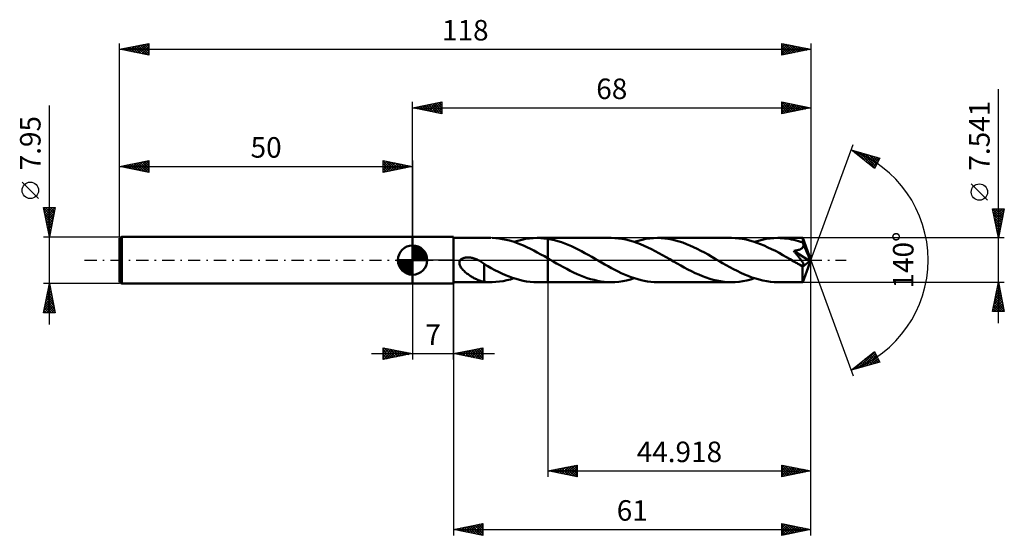
# Model space of a CAD drawing. Units: millimetres. Extents: x -67 to 101, y -47 to 41.
import ezdxf
from ezdxf.enums import TextEntityAlignment as Align

# ---------------------------------------------------------------- set-up
doc = ezdxf.new("R2010")
doc.units = ezdxf.units.MM
doc.header["$LTSCALE"] = 5.2
doc.linetypes.add('LONGDASH_DASH', pattern=[0.85, 0.4, -0.2, 0.05, -0.2])
for name, color, linetype in [('1', 4, 'CONTINUOUS'), ('2', 7, 'CONTINUOUS'), ('4', 2, 'LONGDASH_DASH'), ('CUT', 1, 'CONTINUOUS'), ('NOCUT', 7, 'CONTINUOUS'), ('SK1', 4, 'CONTINUOUS'), ('SK2', 7, 'CONTINUOUS'), ('SK4', 2, 'LONGDASH_DASH')]:
    doc.layers.add(name, color=color, linetype=linetype)
doc.styles.get("Standard").update_dxf_attribs({"font": 'Monospac821 BT'})

msp = doc.modelspace()

# ---------------------------------------------------------------- linework, layer by layer
at = {"layer": '1', "color": 4, "linetype": 'CONTINUOUS', "lineweight": 50}
for p, q in [((0, 3.98), (7, 3.98)), ((0, -3.98), (0, 3.98)), ((7, -3.98), (7, 3.98)), ((7, 3.77), (13.35, 3.77)), ((14.19, 3.74), (13.59, 3.77)), ((14.78, 3.68), (14.19, 3.74)), ((15.37, 3.59), (14.78, 3.68)), ((15.97, 3.47), (15.37, 3.59)), ((16.56, 3.32), (15.97, 3.47)), ((17.96, 3.3), (18.62, 3.47)), ((18.62, 3.47), (19.28, 3.6)), ((19.28, 3.6), (19.95, 3.69)), ((19.95, 3.69), (20.61, 3.75)), ((20.61, 3.75), (21.26, 3.77)), ((21.57, 3.77), (21.26, 3.77)), ((21.26, 3.77), (23.08, 3.77)), ((21.87, 3.75), (21.57, 3.77)), ((22.17, 3.73), (21.87, 3.75)), ((22.48, 3.71), (22.17, 3.73)), ((22.78, 3.67), (22.48, 3.71)), ((23.08, 3.62), (22.78, 3.67)), ((33.88, 3.77), (23.08, 3.77)), ((23.08, 3.77), (23.08, 3.77)), ((23.08, 3.62), (23.08, 3.77)), ((23.08, 3.63), (23.08, 3.77)), ((23.66, 3.52), (23.08, 3.63)), ((23.08, 3.63), (23.08, 3.63)), ((23.08, 3.62), (23.08, 3.63)), ((23.08, 3.63), (23.08, 3.63)), ((23.08, 0.31), (23.08, 3.63)), ((23.08, 3.63), (23.08, 3.63)), ((23.08, 3.63), (23.08, 3.63)), ((23.08, 3.63), (23.08, 3.63)), ((23.08, 3.63), (23.08, 3.63)), ((23.08, 3.63), (23.08, 3.63)), ((23.08, 3.63), (23.08, 3.63)), ((23.08, 3.62), (23.08, 3.62)), ((24.23, 3.39), (23.66, 3.52)), ((24.81, 3.23), (24.23, 3.39)), ((34.51, 3.75), (33.88, 3.77)), ((35.13, 3.7), (34.51, 3.75)), ((35.76, 3.62), (35.13, 3.7)), ((36.39, 3.5), (35.76, 3.62)), ((37.02, 3.34), (36.39, 3.5)), ((38.5, 3.3), (39.16, 3.47)), ((39.16, 3.47), (39.82, 3.6)), ((39.82, 3.6), (40.48, 3.69)), ((40.48, 3.69), (41.13, 3.75)), ((41.13, 3.75), (41.79, 3.77)), ((42.41, 3.75), (41.79, 3.77)), ((54.41, 3.77), (41.79, 3.77)), ((43.03, 3.7), (42.41, 3.75)), ((43.65, 3.62), (43.03, 3.7)), ((44.26, 3.5), (43.65, 3.62)), ((44.88, 3.36), (44.26, 3.5)), ((55.04, 3.75), (54.41, 3.77)), ((55.66, 3.7), (55.04, 3.75)), ((56.28, 3.62), (55.66, 3.7)), ((56.91, 3.5), (56.28, 3.62)), ((57.53, 3.35), (56.91, 3.5)), ((59.03, 3.3), (59.69, 3.47)), ((59.69, 3.47), (60.35, 3.6)), ((60.35, 3.6), (61.01, 3.69)), ((61.01, 3.69), (61.67, 3.75)), ((61.67, 3.75), (62.33, 3.77)), ((62.72, 3.76), (62.33, 3.77)), ((66.59, 3.77), (62.33, 3.77)), ((63.11, 3.74), (62.72, 3.76)), ((63.5, 3.71), (63.11, 3.74)), ((63.89, 3.66), (63.5, 3.71)), ((64.28, 3.6), (63.89, 3.66)), ((64.67, 3.53), (64.28, 3.6)), ((65.06, 3.44), (64.67, 3.53)), ((65.45, 3.35), (65.06, 3.44)), ((66.6, 3.77), (66.59, 3.77)), ((66.59, 3.77), (66.59, 3.77)), ((66.59, 3.77), (66.59, 3.77)), ((66.59, 3.77), (66.59, 3.77)), ((66.6, 3.75), (66.6, 3.77)), ((68, 0), (66.6, 3.77)), ((66.6, 3.77), (66.6, 3.77)), ((66.6, 3.77), (66.6, 3.77)), ((66.6, 3.73), (66.6, 3.75)), ((66.61, 3.7), (66.6, 3.73)), ((66.61, 3.66), (66.61, 3.7)), ((66.61, 3.61), (66.61, 3.66)), ((66.62, 3.55), (66.61, 3.61)), ((66.62, 3.49), (66.62, 3.55)), ((66.62, 3.42), (66.62, 3.49)), ((66.63, 3.34), (66.62, 3.42)), ((17.15, 3.15), (16.56, 3.32)), ((17.74, 2.95), (17.15, 3.15)), ((17.3, 3.1), (17.96, 3.3)), ((18.33, 2.73), (17.74, 2.95)), ((18.92, 2.48), (18.33, 2.73)), ((19.51, 2.21), (18.92, 2.48)), ((20.11, 1.93), (19.51, 2.21)), ((20.7, 1.62), (20.11, 1.93)), ((25.39, 3.04), (24.81, 3.23)), ((25.96, 2.84), (25.39, 3.04)), ((26.54, 2.61), (25.96, 2.84)), ((27.11, 2.36), (26.54, 2.61)), ((27.69, 2.09), (27.11, 2.36)), ((28.26, 1.81), (27.69, 2.09)), ((28.84, 1.51), (28.26, 1.81)), ((37.65, 3.16), (37.02, 3.34)), ((38.27, 2.95), (37.65, 3.16)), ((37.83, 3.1), (38.5, 3.3)), ((38.9, 2.71), (38.27, 2.95)), ((39.52, 2.45), (38.9, 2.71)), ((40.15, 2.17), (39.52, 2.45)), ((40.77, 1.86), (40.15, 2.17)), ((41.4, 1.54), (40.77, 1.86)), ((45.5, 3.18), (44.88, 3.36)), ((46.12, 2.98), (45.5, 3.18)), ((46.73, 2.74), (46.12, 2.98)), ((47.35, 2.49), (46.73, 2.74)), ((47.97, 2.21), (47.35, 2.49)), ((48.58, 1.91), (47.97, 2.21)), ((49.2, 1.6), (48.58, 1.91)), ((58.16, 3.17), (57.53, 3.35)), ((58.78, 2.96), (58.16, 3.17)), ((58.37, 3.1), (59.03, 3.3)), ((59.41, 2.72), (58.78, 2.96)), ((60.03, 2.46), (59.41, 2.72)), ((60.66, 2.17), (60.03, 2.46)), ((61.29, 1.87), (60.66, 2.17)), ((61.92, 1.55), (61.29, 1.87)), ((65.85, 3.24), (65.45, 3.35)), ((65.64, 1.67), (65.73, 1.69)), ((65.73, 1.69), (65.82, 1.72)), ((65.82, 1.72), (65.91, 1.75)), ((66.24, 3.12), (65.85, 3.24)), ((65.91, 1.75), (65.99, 1.77)), ((65.99, 1.77), (66.08, 1.81)), ((66.08, 1.81), (66.17, 1.84)), ((66.17, 1.84), (66.25, 1.88)), ((66.63, 2.98), (66.24, 3.12)), ((66.25, 1.88), (66.33, 1.93)), ((66.33, 1.93), (66.4, 1.98)), ((66.4, 1.98), (66.47, 2.03)), ((66.47, 2.03), (66.53, 2.09)), ((66.53, 2.09), (66.58, 2.15)), ((66.58, 2.15), (66.63, 2.22)), ((68, 0), (66.63, 3.34)), ((66.63, 2.98), (66.63, 3.34)), ((66.64, 2.96), (66.63, 2.98)), ((66.63, 2.22), (66.67, 2.29)), ((66.64, 2.94), (66.64, 2.96)), ((66.65, 2.92), (66.64, 2.94)), ((66.66, 2.9), (66.65, 2.92)), ((66.67, 2.89), (66.66, 2.9)), ((66.68, 2.87), (66.67, 2.89)), ((66.67, 2.29), (66.69, 2.37)), ((66.68, 2.85), (66.68, 2.87)), ((66.7, 2.77), (66.68, 2.85)), ((67.19, 1.62), (66.68, 2.85)), ((66.69, 2.37), (66.71, 2.44)), ((66.72, 2.69), (66.7, 2.77)), ((66.71, 2.44), (66.72, 2.52)), ((66.72, 2.61), (66.72, 2.69)), ((66.72, 2.52), (66.72, 2.61)), ((8.07, -0.12), (8.15, 0)), ((8.15, 0), (8.23, 0.08)), ((8.23, 0.08), (8.31, 0.15)), ((8.31, 0.15), (8.4, 0.21)), ((8.4, 0.21), (8.5, 0.27)), ((8.5, 0.27), (8.6, 0.32)), ((8.6, 0.32), (8.7, 0.35)), ((8.7, 0.35), (8.81, 0.39)), ((8.81, 0.39), (8.93, 0.41)), ((8.93, 0.41), (9.05, 0.44)), ((9.05, 0.44), (9.17, 0.45)), ((9.17, 0.45), (9.31, 0.46)), ((9.31, 0.46), (9.44, 0.46)), ((9.59, 0.46), (9.44, 0.46)), ((9.73, 0.45), (9.59, 0.46)), ((9.88, 0.43), (9.73, 0.45)), ((10.04, 0.4), (9.88, 0.43)), ((10.19, 0.37), (10.04, 0.4)), ((10.36, 0.33), (10.19, 0.37)), ((10.52, 0.28), (10.36, 0.33)), ((10.69, 0.22), (10.52, 0.28)), ((10.85, 0.15), (10.69, 0.22)), ((11.02, 0.08), (10.85, 0.15)), ((11.18, 0), (11.02, 0.08)), ((11.19, 0), (11.18, 0)), ((21.29, 1.31), (20.7, 1.62)), ((21.89, 0.98), (21.29, 1.31)), ((22.49, 0.65), (21.89, 0.98)), ((23.08, 0.31), (22.49, 0.65)), ((23.23, 0.22), (23.08, 0.31)), ((23.08, 0.31), (23.08, 0.31)), ((23.08, 0.31), (23.08, 0.31)), ((23.08, 0.31), (23.08, 0.31)), ((23.08, 0.31), (23.08, 0.31)), ((23.08, 0.31), (23.08, 0.31)), ((23.08, 0.31), (23.08, 0.31)), ((23.08, 0), (23.08, 0.31)), ((23.08, 0), (23.08, 0.31)), ((23.08, -3.77), (23.08, 0.31)), ((23.08, -3.77), (23.08, 0)), ((23.08, -3.77), (23.08, 0)), ((23.39, 0.13), (23.23, 0.22)), ((23.54, 0.04), (23.39, 0.13)), ((23.69, -0.05), (23.54, 0.04)), ((29.41, 1.2), (28.84, 1.51)), ((29.99, 0.88), (29.41, 1.2)), ((30.57, 0.55), (29.99, 0.88)), ((31.14, 0.22), (30.57, 0.55)), ((31.7, -0.1), (31.14, 0.22)), ((42.03, 1.2), (41.4, 1.54)), ((42.65, 0.85), (42.03, 1.2)), ((43.28, 0.5), (42.65, 0.85)), ((43.9, 0.14), (43.28, 0.5)), ((44.53, -0.22), (43.9, 0.14)), ((49.82, 1.27), (49.2, 1.6)), ((50.44, 0.93), (49.82, 1.27)), ((51.06, 0.58), (50.44, 0.93)), ((51.67, 0.22), (51.06, 0.58)), ((52.3, -0.14), (51.67, 0.22)), ((62.55, 1.21), (61.92, 1.55)), ((63.18, 0.86), (62.55, 1.21)), ((63.81, 0.5), (63.18, 0.86)), ((64.43, 0.14), (63.81, 0.5)), ((65.06, -0.22), (64.43, 0.14)), ((65.05, 1.57), (65.15, 1.58)), ((65.11, 1.49), (65.05, 1.57)), ((67.81, -0.16), (65.05, 1.57)), ((65.19, 1.4), (65.11, 1.49)), ((65.15, 1.58), (65.25, 1.6)), ((65.27, 1.31), (65.19, 1.4)), ((65.25, 1.6), (65.35, 1.61)), ((65.35, 1.21), (65.27, 1.31)), ((65.35, 1.61), (65.44, 1.63)), ((65.44, 1.1), (65.35, 1.21)), ((65.44, 1.63), (65.54, 1.65)), ((65.52, 0.99), (65.44, 1.1)), ((65.61, 0.88), (65.52, 0.99)), ((65.54, 1.65), (65.64, 1.67)), ((65.71, 0.77), (65.61, 0.88)), ((65.8, 0.65), (65.71, 0.77)), ((65.89, 0.54), (65.8, 0.65)), ((65.98, 0.42), (65.89, 0.54)), ((66.07, 0.3), (65.98, 0.42)), ((66.16, 0.19), (66.07, 0.3)), ((66.25, 0.08), (66.16, 0.19)), ((66.33, -0.03), (66.25, 0.08)), ((66.6, -3.77), (68, 0)), ((67.42, 1.04), (67.19, 1.62)), ((67.56, 0.71), (67.42, 1.04)), ((67.64, 0.48), (67.56, 0.71)), ((67.7, 0.32), (67.64, 0.48)), ((67.74, 0.19), (67.7, 0.32)), ((67.77, 0.09), (67.74, 0.19)), ((67.77, 0.05), (67.76, 0.09)), ((68, 0), (67.76, 0.09)), ((67.77, 0.09), (67.76, 0.09)), ((68, 0), (67.77, 0.09)), ((67.78, 0.01), (67.77, 0.05)), ((67.79, -0.03), (67.78, 0.01)), ((7.98, -0.41), (8.01, -0.26)), ((7.98, -0.56), (7.98, -0.41)), ((8, -0.71), (7.98, -0.56)), ((8.04, -0.85), (8, -0.71)), ((8.01, -0.26), (8.07, -0.12)), ((8.1, -0.99), (8.04, -0.85)), ((8.17, -1.12), (8.1, -0.99)), ((8.25, -1.25), (8.17, -1.12)), ((8.34, -1.37), (8.25, -1.25)), ((8.44, -1.49), (8.34, -1.37)), ((8.54, -1.62), (8.44, -1.49)), ((8.66, -1.74), (8.54, -1.62)), ((11.19, -0.01), (11.19, 0)), ((11.19, 0), (11.19, 0)), ((11.19, 0), (11.19, 0)), ((11.2, -0.01), (11.19, -0.01)), ((11.37, -0.1), (11.2, -0.01)), ((11.2, -0.01), (11.2, -0.01)), ((11.54, -0.2), (11.37, -0.1)), ((11.71, -0.3), (11.54, -0.2)), ((11.88, -0.41), (11.71, -0.3)), ((12.05, -0.53), (11.88, -0.41)), ((12.22, -0.65), (12.05, -0.53)), ((12.22, -1.65), (12.22, -0.65)), ((12.83, -1.05), (12.22, -0.7)), ((12.22, -1.64), (12.22, -1.64)), ((12.22, -1.64), (12.22, -1.64)), ((12.22, -1.65), (12.22, -1.64)), ((12.22, -1.64), (12.22, -1.64)), ((12.22, -3.71), (12.22, -1.64)), ((12.22, -1.65), (12.22, -1.65)), ((13.44, -1.38), (12.83, -1.05)), ((14.05, -1.7), (13.44, -1.38)), ((23.85, -0.14), (23.69, -0.05)), ((24, -0.22), (23.85, -0.14)), ((24.58, -0.56), (24, -0.22)), ((25.16, -0.89), (24.58, -0.56)), ((25.74, -1.21), (25.16, -0.89)), ((26.33, -1.52), (25.74, -1.21)), ((26.91, -1.82), (26.33, -1.52)), ((32.26, -0.42), (31.7, -0.1)), ((32.82, -0.74), (32.26, -0.42)), ((33.38, -1.06), (32.82, -0.74)), ((33.95, -1.36), (33.38, -1.06)), ((34.51, -1.66), (33.95, -1.36)), ((35.07, -1.95), (34.51, -1.66)), ((45.14, -0.57), (44.53, -0.22)), ((45.76, -0.92), (45.14, -0.57)), ((46.38, -1.26), (45.76, -0.92)), ((47, -1.59), (46.38, -1.26)), ((47.62, -1.91), (47, -1.59)), ((52.92, -0.5), (52.3, -0.14)), ((53.54, -0.85), (52.92, -0.5)), ((54.17, -1.2), (53.54, -0.85)), ((54.79, -1.53), (54.17, -1.2)), ((55.41, -1.85), (54.79, -1.53)), ((65.2, -0.3), (65.06, -0.22)), ((65.35, -0.39), (65.2, -0.3)), ((65.49, -0.47), (65.35, -0.39)), ((65.64, -0.55), (65.49, -0.47)), ((65.78, -0.63), (65.64, -0.55)), ((65.92, -0.71), (65.78, -0.63)), ((66.01, -0.76), (65.92, -0.71)), ((66.09, -0.8), (66.01, -0.76)), ((66.17, -0.83), (66.09, -0.8)), ((66.25, -0.87), (66.17, -0.83)), ((66.33, -0.9), (66.25, -0.87)), ((66.4, -0.14), (66.33, -0.03)), ((66.4, -0.93), (66.33, -0.9)), ((66.47, -0.24), (66.4, -0.14)), ((66.48, -0.95), (66.4, -0.93)), ((66.54, -0.34), (66.47, -0.24)), ((66.55, -0.97), (66.48, -0.95)), ((66.59, -0.43), (66.54, -0.34)), ((66.55, -1.16), (67.81, -0.16)), ((66.61, -0.98), (66.55, -0.97)), ((66.55, -1.4), (66.55, -1.16)), ((66.55, -1.62), (66.55, -1.4)), ((66.55, -1.84), (66.55, -1.62)), ((66.64, -0.51), (66.59, -0.43)), ((66.61, -0.98), (66.67, -0.98)), ((66.69, -0.59), (66.64, -0.51)), ((66.67, -0.98), (66.72, -0.97)), ((66.72, -0.66), (66.69, -0.59)), ((66.75, -0.73), (66.72, -0.66)), ((66.72, -0.97), (66.76, -0.94)), ((66.77, -0.79), (66.75, -0.73)), ((66.76, -0.94), (66.78, -0.9)), ((66.78, -0.85), (66.77, -0.79)), ((66.78, -0.9), (66.78, -0.85)), ((67.79, -0.06), (67.79, -0.03)), ((67.8, -0.09), (67.79, -0.06)), ((67.8, -0.13), (67.8, -0.09)), ((67.81, -0.16), (67.8, -0.13)), ((8.79, -1.86), (8.66, -1.74)), ((8.92, -1.98), (8.79, -1.86)), ((9.06, -2.1), (8.92, -1.98)), ((9.19, -2.21), (9.06, -2.1)), ((9.33, -2.32), (9.19, -2.21)), ((9.47, -2.43), (9.33, -2.32)), ((9.61, -2.53), (9.47, -2.43)), ((9.76, -2.63), (9.61, -2.53)), ((9.9, -2.72), (9.76, -2.63)), ((10.04, -2.81), (9.9, -2.72)), ((10.18, -2.9), (10.04, -2.81)), ((10.32, -2.98), (10.18, -2.9)), ((10.47, -3.06), (10.32, -2.98)), ((10.61, -3.14), (10.47, -3.06)), ((10.75, -3.21), (10.61, -3.14)), ((10.89, -3.28), (10.75, -3.21)), ((11.03, -3.35), (10.89, -3.28)), ((11.17, -3.4), (11.03, -3.35)), ((14.65, -2), (14.05, -1.7)), ((15.25, -2.29), (14.65, -2)), ((15.85, -2.55), (15.25, -2.29)), ((16.46, -2.8), (15.85, -2.55)), ((16.07, -3.45), (16.69, -3.29)), ((17.06, -3.02), (16.46, -2.8)), ((16.69, -3.29), (17.3, -3.1)), ((17.66, -3.21), (17.06, -3.02)), ((18.26, -3.38), (17.66, -3.21)), ((27.49, -2.11), (26.91, -1.82)), ((28.07, -2.38), (27.49, -2.11)), ((28.65, -2.63), (28.07, -2.38)), ((29.23, -2.86), (28.65, -2.63)), ((29.81, -3.06), (29.23, -2.86)), ((30.39, -3.25), (29.81, -3.06)), ((30.97, -3.4), (30.39, -3.25)), ((35.63, -2.22), (35.07, -1.95)), ((36.19, -2.47), (35.63, -2.22)), ((36.75, -2.7), (36.19, -2.47)), ((36.52, -3.47), (37.17, -3.3)), ((37.31, -2.92), (36.75, -2.7)), ((37.17, -3.3), (37.83, -3.1)), ((37.87, -3.11), (37.31, -2.92)), ((38.43, -3.28), (37.87, -3.11)), ((38.99, -3.43), (38.43, -3.28)), ((48.24, -2.21), (47.62, -1.91)), ((48.86, -2.49), (48.24, -2.21)), ((49.48, -2.75), (48.86, -2.49)), ((50.1, -2.98), (49.48, -2.75)), ((50.71, -3.18), (50.1, -2.98)), ((51.33, -3.36), (50.71, -3.18)), ((51.95, -3.51), (51.33, -3.36)), ((56.04, -2.16), (55.41, -1.85)), ((56.67, -2.44), (56.04, -2.16)), ((57.3, -2.71), (56.67, -2.44)), ((57.05, -3.47), (57.71, -3.3)), ((57.93, -2.95), (57.3, -2.71)), ((57.71, -3.3), (58.37, -3.1)), ((58.56, -3.16), (57.93, -2.95)), ((59.18, -3.34), (58.56, -3.16)), ((59.81, -3.5), (59.18, -3.34)), ((66.55, -2.05), (66.55, -1.84)), ((66.55, -2.25), (66.55, -2.05)), ((66.55, -2.45), (66.55, -2.25)), ((66.56, -2.63), (66.55, -2.45)), ((66.56, -2.81), (66.56, -2.63)), ((66.56, -2.97), (66.56, -2.81)), ((66.56, -3.12), (66.56, -2.97)), ((66.56, -3.26), (66.56, -3.12)), ((66.57, -3.38), (66.56, -3.26)), ((0, -3.98), (7, -3.98)), ((7, -3.77), (13.35, -3.77)), ((11.31, -3.46), (11.17, -3.4)), ((11.44, -3.51), (11.31, -3.46)), ((11.57, -3.55), (11.44, -3.51)), ((11.7, -3.59), (11.57, -3.55)), ((11.83, -3.63), (11.7, -3.59)), ((11.96, -3.66), (11.83, -3.63)), ((12.09, -3.68), (11.96, -3.66)), ((12.22, -3.71), (12.09, -3.68)), ((12.45, -3.73), (12.22, -3.71)), ((12.67, -3.75), (12.45, -3.73)), ((12.9, -3.76), (12.67, -3.75)), ((13.13, -3.77), (12.9, -3.76)), ((13.36, -3.77), (13.13, -3.77)), ((13.36, -3.77), (13.59, -3.77)), ((13.59, -3.77), (14.22, -3.74)), ((14.22, -3.74), (14.84, -3.67)), ((14.84, -3.67), (15.45, -3.58)), ((15.45, -3.58), (16.07, -3.45)), ((18.86, -3.52), (18.26, -3.38)), ((19.46, -3.63), (18.86, -3.52)), ((20.07, -3.71), (19.46, -3.63)), ((20.67, -3.75), (20.07, -3.71)), ((21.26, -3.77), (20.67, -3.75)), ((21.26, -3.77), (23.08, -3.77)), ((23.08, -3.77), (23.08, -3.77)), ((23.08, -3.77), (33.88, -3.77)), ((31.55, -3.53), (30.97, -3.4)), ((32.13, -3.64), (31.55, -3.53)), ((32.72, -3.71), (32.13, -3.64)), ((33.3, -3.76), (32.72, -3.71)), ((33.88, -3.77), (33.3, -3.76)), ((33.88, -3.77), (34.54, -3.75)), ((34.54, -3.75), (35.2, -3.69)), ((35.2, -3.69), (35.86, -3.6)), ((35.86, -3.6), (36.52, -3.47)), ((39.55, -3.55), (38.99, -3.43)), ((40.12, -3.65), (39.55, -3.55)), ((40.67, -3.72), (40.12, -3.65)), ((41.23, -3.76), (40.67, -3.72)), ((41.79, -3.77), (41.23, -3.76)), ((41.79, -3.77), (54.41, -3.77)), ((52.57, -3.62), (51.95, -3.51)), ((53.18, -3.7), (52.57, -3.62)), ((53.8, -3.75), (53.18, -3.7)), ((54.41, -3.77), (53.8, -3.75)), ((54.41, -3.77), (55.07, -3.75)), ((55.07, -3.75), (55.73, -3.69)), ((55.73, -3.69), (56.39, -3.6)), ((56.39, -3.6), (57.05, -3.47)), ((60.44, -3.61), (59.81, -3.5)), ((61.07, -3.7), (60.44, -3.61)), ((61.7, -3.75), (61.07, -3.7)), ((62.33, -3.77), (61.7, -3.75)), ((62.33, -3.77), (66.59, -3.77)), ((66.57, -3.48), (66.57, -3.38)), ((66.57, -3.57), (66.57, -3.48)), ((66.58, -3.64), (66.57, -3.57)), ((66.58, -3.7), (66.58, -3.64)), ((66.58, -3.74), (66.58, -3.7)), ((66.59, -3.76), (66.58, -3.74)), ((66.59, -3.77), (66.59, -3.76)), ((66.59, -3.77), (66.59, -3.77)), ((66.59, -3.77), (66.59, -3.77)), ((66.59, -3.77), (66.59, -3.77)), ((66.59, -3.77), (66.6, -3.77)), ((66.6, -3.77), (66.6, -3.77)), ((66.6, -3.77), (66.6, -3.77))]:
    msp.add_line(p, q, dxfattribs=at)
msp.add_ellipse((68, 0), major_axis=(-5.33, 3.47), ratio=0.278612, start_param=1.356628, end_param=1.479736, dxfattribs=at)
at = {"layer": '2', "color": 7, "linetype": 'CONTINUOUS', "lineweight": 25}
for p, q in [((100, -10.77), (100, 29.15)), ((0, 3.98), (0, 26.98)), ((0, 25.98), (5, 26.98)), ((3.26, 25.32), (4.89, 26.95)), ((4.87, 26.95), (5, 26.82)), ((5, 26.98), (5, 24.98)), ((63, 24.98), (63, 26.98)), ((63, 26.98), (68, 25.98)), ((63, 26.91), (63.06, 26.96)), ((63, 26.94), (64.64, 25.3)), ((63, 26.48), (63.41, 26.89)), ((68, 26.98), (68, 0)), ((0, 25.98), (68, 25.98)), ((5, 24.98), (0, 25.98)), ((0.08, 25.96), (0.12, 26)), ((0.27, 26.03), (0.41, 25.89)), ((0.43, 25.89), (0.65, 26.1)), ((0.63, 26.1), (0.94, 25.79)), ((0.79, 25.82), (1.18, 26.21)), ((0.98, 26.17), (1.47, 25.68)), ((1.14, 25.75), (1.71, 26.32)), ((1.34, 26.24), (2, 25.57)), ((1.49, 25.68), (2.24, 26.42)), ((1.69, 26.31), (2.53, 25.47)), ((1.85, 25.61), (2.77, 26.53)), ((2.04, 26.38), (3.06, 25.36)), ((2.2, 25.53), (3.3, 26.64)), ((2.4, 26.45), (3.59, 25.26)), ((2.55, 25.46), (3.83, 26.74)), ((2.75, 26.52), (4.12, 25.15)), ((2.91, 25.39), (4.36, 26.85)), ((3.1, 26.6), (4.65, 25.04)), ((3.46, 26.67), (5, 25.12)), ((3.61, 25.25), (5, 26.64)), ((3.81, 26.74), (5, 25.55)), ((3.97, 25.18), (5, 26.21)), ((4.16, 26.81), (5, 25.97)), ((4.32, 25.11), (5, 25.79)), ((4.52, 26.88), (5, 26.4)), ((4.68, 25.04), (5, 25.36)), ((63, 26.06), (63.76, 26.82)), ((63, 25.64), (64.12, 26.75)), ((63, 25.21), (64.47, 26.68)), ((63, 26.52), (64.29, 25.23)), ((63, 26.1), (63.93, 25.16)), ((68, 25.98), (63, 24.98)), ((63, 25.67), (63.58, 25.09)), ((63, 25.25), (63.23, 25.02)), ((63.23, 25.02), (64.82, 26.61)), ((63.49, 26.88), (64.99, 25.37)), ((63.76, 25.13), (65.18, 26.54)), ((64.02, 26.77), (65.35, 25.44)), ((64.3, 25.23), (65.53, 26.47)), ((64.55, 26.66), (65.7, 25.52)), ((64.83, 25.34), (65.88, 26.4)), ((65.08, 26.56), (66.06, 25.59)), ((65.36, 25.45), (66.24, 26.33)), ((65.61, 26.45), (66.41, 25.66)), ((65.89, 25.55), (66.59, 26.26)), ((66.14, 26.35), (66.76, 25.73)), ((66.42, 25.66), (66.94, 26.19)), ((66.67, 26.24), (67.12, 25.8)), ((66.95, 25.76), (67.3, 26.12)), ((67.2, 26.13), (67.47, 25.87)), ((67.48, 25.87), (67.65, 26.04)), ((67.73, 26.03), (67.82, 25.94)), ((68, 0), (75.18, 19.73)), ((74.84, 18.79), (79.75, 17.4)), ((78.83, 15.62), (74.84, 18.79)), ((74.97, 18.69), (75.03, 18.74)), ((75.02, 18.74), (75.47, 18.3)), ((75.21, 18.5), (75.36, 18.65)), ((75.45, 18.31), (75.69, 18.55)), ((75.61, 18.57), (77.54, 16.65)), ((75.68, 18.12), (76.02, 18.46)), ((75.92, 17.94), (76.35, 18.37)), ((76.16, 17.75), (76.68, 18.27)), ((76.2, 18.41), (78.89, 15.73)), ((76.39, 17.56), (77.01, 18.18)), ((76.63, 17.37), (77.34, 18.08)), ((76.8, 18.24), (79.03, 16.01)), ((76.86, 17.18), (77.67, 17.99)), ((77.1, 17), (78, 17.9)), ((77.34, 16.81), (78.33, 17.8)), ((77.39, 18.07), (79.17, 16.29)), ((77.57, 16.62), (78.66, 17.71)), ((77.81, 16.43), (78.99, 17.61)), ((77.98, 17.9), (79.32, 16.57)), ((78.05, 16.24), (79.32, 17.52)), ((78.28, 16.06), (79.65, 17.43)), ((78.58, 17.73), (79.46, 16.85)), ((79.75, 17.4), (78.83, 15.62)), ((79.17, 17.56), (79.61, 17.13)), ((78.52, 15.87), (79.42, 16.77)), ((78.75, 15.68), (78.98, 15.9)), ((98.15, 10.21), (95.35, 13.01)), ((100, 3.77), (99, 8.77)), ((99, 8.77), (101, 8.77)), ((99, 8.76), (100.67, 7.1)), ((99.06, 8.45), (99.39, 8.77)), ((99.14, 8.09), (99.81, 8.77)), ((99.21, 7.74), (100.24, 8.77)), ((99.28, 7.39), (100.66, 8.77)), ((99.35, 7.03), (100.98, 8.66)), ((99.42, 8.77), (100.74, 7.45)), ((99.84, 8.77), (100.81, 7.8)), ((101, 8.77), (100, 3.77)), ((100.27, 8.77), (100.88, 8.16)), ((100.69, 8.77), (100.95, 8.51)), ((99.11, 8.23), (100.59, 6.74)), ((99.21, 7.7), (100.52, 6.39)), ((99.32, 7.17), (100.45, 6.04)), ((99.42, 6.68), (100.87, 8.13)), ((99.49, 6.32), (100.77, 7.6)), ((99.56, 5.97), (100.66, 7.07)), ((99.43, 6.64), (100.38, 5.68)), ((99.53, 6.11), (100.31, 5.33)), ((99.63, 5.62), (100.55, 6.54)), ((99.64, 5.58), (100.24, 4.98)), ((99.7, 5.26), (100.45, 6.01)), ((99.74, 5.05), (100.17, 4.62)), ((99.77, 4.91), (100.34, 5.48)), ((101, 3.77), (66.63, 3.77)), ((99.84, 4.56), (100.24, 4.95)), ((99.85, 4.52), (100.1, 4.27)), ((99.91, 4.2), (100.13, 4.42)), ((99.96, 3.99), (100.03, 3.92)), ((99.98, 3.85), (100.02, 3.89)), ((68, -36.98), (68, 0)), ((68, -46.98), (68, 0)), ((68, 0), (75.18, -19.73)), ((0, -3.98), (0, -16.98)), ((7, -3.77), (7, -46.98)), ((7, -16.98), (7, -3.98)), ((23.08, -3.77), (23.08, -36.98)), ((66.63, -3.77), (101, -3.77)), ((99, -8.77), (100, -3.77)), ((99.67, -5.43), (100.22, -4.87)), ((99.78, -4.89), (100.15, -4.52)), ((99.8, -4.77), (100.3, -5.26)), ((99.87, -4.41), (100.19, -4.73)), ((99.88, -4.36), (100.08, -4.17)), ((99.94, -4.06), (100.09, -4.2)), ((99.99, -3.83), (100.01, -3.81)), ((100, -3.77), (101, -8.77)), ((99.14, -8.08), (100.57, -6.64)), ((99.24, -7.55), (100.5, -6.29)), ((99.35, -7.02), (100.43, -5.93)), ((99.45, -6.53), (100.83, -7.92)), ((99.46, -6.49), (100.36, -5.58)), ((99.52, -6.18), (100.72, -7.38)), ((99.56, -5.96), (100.29, -5.23)), ((99.59, -5.83), (100.62, -6.85)), ((99.66, -5.47), (100.51, -6.32)), ((99.73, -5.12), (100.4, -5.79)), ((99.03, -8.61), (100.64, -6.99)), ((99.09, -8.3), (99.56, -8.77)), ((99.16, -7.95), (99.99, -8.77)), ((99.24, -7.59), (100.41, -8.77)), ((99.29, -8.77), (100.72, -7.35)), ((99.31, -7.24), (100.84, -8.77)), ((99.38, -6.89), (100.93, -8.45)), ((99.72, -8.77), (100.79, -7.7)), ((100.14, -8.77), (100.86, -8.06)), ((101, -8.77), (99, -8.77)), ((99.02, -8.65), (99.14, -8.77)), ((100.57, -8.77), (100.93, -8.41)), ((100.99, -8.77), (101, -8.76)), ((-5, -16.98), (-5, -14.97)), ((-5, -14.97), (0, -15.97)), ((-5, -15.3), (-4.73, -15.03)), ((-5, -15.72), (-4.38, -15.1)), ((-4.87, -15), (-3.25, -16.62)), ((-4.34, -15.11), (-2.89, -16.55)), ((7, -15.97), (12, -14.97)), ((10.07, -16.59), (11.61, -15.05)), ((10.42, -16.66), (12, -15.08)), ((11.56, -15.06), (12, -15.51)), ((11.91, -14.99), (12, -15.08)), ((12, -14.97), (12, -16.98)), ((-7, -15.97), (14, -15.97)), ((-5, -16.14), (-4.03, -15.17)), ((-5, -16.57), (-3.67, -15.24)), ((-5, -15.3), (-3.6, -16.7)), ((-5, -15.72), (-3.95, -16.77)), ((0, -15.97), (-5, -16.98)), ((-5, -16.14), (-4.31, -16.84)), ((-5, -16.57), (-4.66, -16.91)), ((-4.98, -16.97), (-3.32, -15.31)), ((-4.45, -16.86), (-2.96, -15.38)), ((-3.92, -16.76), (-2.61, -15.45)), ((-3.81, -15.21), (-2.54, -16.48)), ((-3.39, -16.65), (-2.26, -15.52)), ((-3.28, -15.32), (-2.19, -16.41)), ((-2.86, -16.55), (-1.9, -15.59)), ((-2.75, -15.43), (-1.83, -16.34)), ((-2.33, -16.44), (-1.55, -15.66)), ((-2.22, -15.53), (-1.48, -16.27)), ((-1.8, -16.33), (-1.2, -15.74)), ((-1.69, -15.64), (-1.13, -16.2)), ((-1.27, -16.23), (-0.84, -15.81)), ((-1.16, -15.74), (-0.77, -16.13)), ((-0.74, -16.12), (-0.49, -15.88)), ((-0.63, -15.85), (-0.42, -16.06)), ((-0.2, -16.02), (-0.14, -15.95)), ((-0.1, -15.96), (-0.07, -15.99)), ((12, -16.98), (7, -15.97)), ((7.24, -16.02), (7.36, -15.9)), ((7.31, -15.91), (7.47, -16.07)), ((7.6, -16.09), (7.89, -15.8)), ((7.67, -15.84), (8, -16.17)), ((7.95, -16.16), (8.42, -15.69)), ((8.02, -15.77), (8.53, -16.28)), ((8.3, -16.24), (8.95, -15.58)), ((8.37, -15.7), (9.06, -16.39)), ((8.66, -16.31), (9.48, -15.48)), ((8.73, -15.63), (9.59, -16.49)), ((9.01, -16.38), (10.01, -15.37)), ((9.08, -15.56), (10.12, -16.6)), ((9.36, -16.45), (10.54, -15.27)), ((9.43, -15.49), (10.65, -16.71)), ((9.72, -16.52), (11.07, -15.16)), ((9.79, -15.42), (11.18, -16.81)), ((10.14, -15.35), (11.71, -16.92)), ((10.49, -15.28), (12, -16.78)), ((10.78, -16.73), (12, -15.51)), ((10.85, -15.21), (12, -16.36)), ((11.13, -16.8), (12, -15.93)), ((11.2, -15.13), (12, -15.93)), ((11.48, -16.87), (12, -16.36)), ((11.84, -16.94), (12, -16.78)), ((74.84, -18.79), (78.83, -15.62)), ((76.14, -18.42), (78.87, -15.7)), ((76.74, -18.25), (79.01, -15.98)), ((77.33, -18.09), (79.16, -16.26)), ((77.42, -16.75), (78.44, -17.77)), ((77.65, -16.56), (78.77, -17.68)), ((77.89, -16.37), (79.1, -17.58)), ((77.92, -17.92), (79.3, -16.54)), ((78.12, -16.18), (79.43, -17.49)), ((78.36, -15.99), (79.72, -17.36)), ((78.6, -15.81), (79.27, -16.48)), ((78.83, -15.62), (79.75, -17.4)), ((79.75, -17.4), (74.84, -18.79)), ((74.96, -18.76), (75.25, -18.47)), ((75.29, -18.44), (75.47, -18.62)), ((75.53, -18.25), (75.8, -18.52)), ((75.55, -18.59), (77.32, -16.82)), ((75.76, -18.06), (76.13, -18.43)), ((76, -17.87), (76.46, -18.33)), ((76.23, -17.69), (76.79, -18.24)), ((76.47, -17.5), (77.12, -18.15)), ((76.71, -17.31), (77.45, -18.05)), ((76.94, -17.12), (77.78, -17.96)), ((77.18, -16.93), (78.11, -17.86)), ((78.51, -17.75), (79.45, -16.82)), ((79.11, -17.58), (79.59, -17.1)), ((79.7, -17.41), (79.73, -17.38)), ((75.05, -18.63), (75.14, -18.71)), ((23.08, -35.98), (28.08, -34.98)), ((25.46, -36.45), (26.65, -35.26)), ((25.81, -36.52), (27.18, -35.16)), ((26.17, -36.59), (27.71, -35.05)), ((26.49, -35.29), (28.08, -36.88)), ((26.52, -36.66), (28.08, -35.1)), ((26.85, -35.22), (28.08, -36.46)), ((27.2, -35.15), (28.08, -36.03)), ((27.55, -35.08), (28.08, -35.61)), ((27.91, -35.01), (28.08, -35.18)), ((28.08, -34.98), (28.08, -36.98)), ((63, -36.98), (63, -34.98)), ((63, -34.98), (68, -35.98)), ((63, -35.05), (63.06, -34.99)), ((63, -35), (64.65, -36.65)), ((63, -35.47), (63.42, -35.06)), ((63, -35.9), (63.77, -35.13)), ((63, -36.32), (64.12, -35.2)), ((63, -36.75), (64.48, -35.27)), ((63.5, -35.08), (65, -36.57)), ((64.03, -35.18), (65.35, -36.5)), ((64.56, -35.29), (65.71, -36.43)), ((23.08, -35.98), (68, -35.98)), ((28.08, -36.98), (23.08, -35.98)), ((23.31, -35.93), (23.43, -36.04)), ((23.34, -36.03), (23.47, -35.9)), ((23.67, -35.86), (23.96, -36.15)), ((23.69, -36.1), (24, -35.79)), ((24.02, -35.79), (24.49, -36.26)), ((24.05, -36.17), (24.53, -35.69)), ((24.37, -35.72), (25.02, -36.36)), ((24.4, -36.24), (25.06, -35.58)), ((24.73, -35.65), (25.55, -36.47)), ((24.75, -36.31), (25.59, -35.47)), ((25.08, -35.58), (26.08, -36.57)), ((25.11, -36.38), (26.12, -35.37)), ((25.43, -35.5), (26.61, -36.68)), ((25.79, -35.43), (27.14, -36.79)), ((26.14, -35.36), (27.67, -36.89)), ((26.88, -36.73), (28.08, -35.53)), ((27.23, -36.8), (28.08, -35.95)), ((27.58, -36.88), (28.08, -36.38)), ((27.94, -36.95), (28.08, -36.8)), ((63, -35.42), (64.29, -36.72)), ((63, -35.85), (63.94, -36.79)), ((68, -35.98), (63, -36.98)), ((63, -36.27), (63.59, -36.86)), ((63, -36.7), (63.23, -36.93)), ((63.24, -36.93), (64.83, -35.34)), ((63.77, -36.82), (65.18, -35.41)), ((64.3, -36.71), (65.54, -35.48)), ((64.83, -36.61), (65.89, -35.55)), ((65.09, -35.39), (66.06, -36.36)), ((65.37, -36.5), (66.24, -35.62)), ((65.62, -35.5), (66.41, -36.29)), ((65.9, -36.4), (66.6, -35.69)), ((66.15, -35.61), (66.77, -36.22)), ((66.43, -36.29), (66.95, -35.77)), ((66.68, -35.71), (67.12, -36.15)), ((66.96, -36.18), (67.3, -35.84)), ((67.21, -35.82), (67.48, -36.08)), ((67.49, -36.08), (67.66, -35.91)), ((67.74, -35.92), (67.83, -36.01)), ((7, -45.98), (12, -44.98)), ((9.26, -46.43), (10.39, -45.3)), ((9.61, -46.5), (10.92, -45.19)), ((9.97, -46.57), (11.45, -45.08)), ((10.24, -45.33), (11.87, -46.95)), ((10.32, -46.64), (11.98, -44.98)), ((10.6, -45.26), (12, -46.66)), ((10.95, -45.18), (12, -46.23)), ((11.3, -45.11), (12, -45.81)), ((11.66, -45.04), (12, -45.39)), ((12, -44.98), (12, -46.98)), ((63, -46.98), (63, -44.98)), ((63, -44.98), (68, -45.98)), ((63, -45.29), (63.26, -45.03)), ((63, -45.72), (63.62, -45.1)), ((63, -46.14), (63.97, -45.17)), ((63, -45.18), (64.5, -46.68)), ((63, -46.56), (64.32, -45.24)), ((63.02, -46.97), (64.68, -45.31)), ((63.27, -45.03), (64.85, -46.61)), ((63.8, -45.14), (65.2, -46.53)), ((64.33, -45.24), (65.56, -46.46)), ((64.86, -45.35), (65.91, -46.39)), ((7, -45.98), (68, -45.98)), ((12, -46.98), (7, -45.98)), ((7.06, -45.96), (7.09, -45.99)), ((7.14, -46), (7.21, -45.93)), ((7.42, -45.89), (7.62, -46.1)), ((7.49, -46.07), (7.74, -45.83)), ((7.77, -45.82), (8.15, -46.21)), ((7.85, -46.14), (8.27, -45.72)), ((8.12, -45.75), (8.68, -46.31)), ((8.2, -46.21), (8.8, -45.62)), ((8.48, -45.68), (9.21, -46.42)), ((8.55, -46.29), (9.33, -45.51)), ((8.83, -45.61), (9.74, -46.52)), ((8.91, -46.36), (9.86, -45.4)), ((9.18, -45.54), (10.27, -46.63)), ((9.54, -45.47), (10.8, -46.74)), ((9.89, -45.4), (11.34, -46.84)), ((10.67, -46.71), (12, -45.38)), ((11.03, -46.78), (12, -45.81)), ((11.38, -46.85), (12, -46.23)), ((11.74, -46.92), (12, -46.66)), ((63, -45.61), (64.14, -46.75)), ((68, -45.98), (63, -46.98)), ((63, -46.03), (63.79, -46.82)), ((63, -46.45), (63.43, -46.89)), ((63, -46.88), (63.08, -46.96)), ((63.55, -46.87), (65.03, -45.38)), ((64.08, -46.76), (65.38, -45.45)), ((64.61, -46.65), (65.74, -45.52)), ((65.14, -46.55), (66.09, -45.59)), ((65.39, -45.45), (66.26, -46.32)), ((65.67, -46.44), (66.45, -45.66)), ((65.92, -45.56), (66.62, -46.25)), ((66.2, -46.34), (66.8, -45.73)), ((66.45, -45.67), (66.97, -46.18)), ((66.73, -46.23), (67.15, -45.81)), ((66.99, -45.77), (67.32, -46.11)), ((67.26, -46.12), (67.51, -45.88)), ((67.52, -45.88), (67.68, -46.04)), ((67.79, -46.02), (67.86, -45.95))]:
    msp.add_line(p, q, dxfattribs=at)
msp.add_circle((96.75, 11.61), 1.4, dxfattribs=at)
msp.add_arc((68, 0), 20, 290, 70, dxfattribs=at)
at = {"layer": '4', "color": 2, "linetype": 'LONGDASH_DASH', "lineweight": 25}
msp.add_line((0, 0), (68, 0), dxfattribs=at)
at = {"layer": 'CUT', "color": 1, "linetype": 'CONTINUOUS', "lineweight": 25}
for p, q in [((66.63, 3.77), (23.08, 3.77)), ((23.08, 3.77), (23.08, 0)), ((68, 0), (66.63, 3.77)), ((23.08, 0), (68, 0))]:
    msp.add_line(p, q, dxfattribs=at)
at = {"layer": 'NOCUT', "color": 7, "linetype": 'CONTINUOUS', "lineweight": 25}
for p, q in [((0, 0), (0, 3.98)), ((0, 3.98), (7, 3.98)), ((23.08, 3.77), (7, 3.77)), ((7, 3.77), (7, 0)), ((23.08, 0), (23.08, 3.77)), ((23.08, 3.77), (23.08, 3.77)), ((23.08, 3.77), (23.08, 0)), ((23.08, 3.77), (23.08, 0)), ((7, 0), (0, 0)), ((7, 0), (23.08, 0))]:
    msp.add_line(p, q, dxfattribs=at)
at = {"layer": 'SK1', "color": 4, "linetype": 'CONTINUOUS', "lineweight": 50}
for p, q in [((-49.6, 3.98), (-50, 3.75)), ((-50, 3.75), (-50, -3.75)), ((0, 3.98), (-49.6, 3.98)), ((-49.6, 3.98), (-49.6, -3.98)), ((0, 0), (0, 2.5)), ((0, 2.44), (0.06, 2.5)), ((0, 2.08), (0.39, 2.47)), ((0, 2.44), (2.44, 0)), ((0, 1.73), (0.68, 2.41)), ((0, 1.37), (0.94, 2.32)), ((0, 1.02), (1.18, 2.2)), ((0, 2.08), (2.08, 0)), ((0, 0.67), (1.4, 2.07)), ((0, 0.31), (1.6, 1.92)), ((0, 1.73), (1.73, 0)), ((0.04, 0), (1.79, 1.75)), ((0.31, 2.48), (2.48, 0.31)), ((0.76, 2.38), (2.38, 0.76)), ((1.49, 2.01), (2.01, 1.49)), ((0, 0), (-2.5, 0)), ((-2.5, -0.06), (-2.44, 0)), ((-2.47, -0.39), (-2.08, 0)), ((-2.41, -0.68), (-1.73, 0)), ((-2.32, -0.94), (-1.37, 0)), ((-2.2, -1.18), (-1.02, 0)), ((-2.16, 0), (0, -2.16)), ((-2.07, -1.4), (-0.67, 0)), ((-1.92, -1.6), (-0.31, 0)), ((-1.81, 0), (0, -1.81)), ((-1.45, 0), (0, -1.45)), ((-1.1, 0), (0, -1.1)), ((-0.75, 0), (0, -0.75)), ((-0.39, 0), (0, -0.39)), ((-0.04, 0), (0, -0.04)), ((0, 1.37), (1.37, 0)), ((0, 1.02), (1.02, 0)), ((0, 0.67), (0.67, 0)), ((0, 0.31), (0.31, 0)), ((0, 0), (2.5, 0)), ((0, -2.5), (0, 0)), ((0.39, 0), (1.95, 1.56)), ((0.75, 0), (2.1, 1.35)), ((1.1, 0), (2.23, 1.13)), ((1.45, 0), (2.34, 0.88)), ((1.81, 0), (2.42, 0.62)), ((2.16, 0), (2.48, 0.32)), ((-2.5, -0.02), (-0.02, -2.5)), ((-2.47, -0.4), (-0.4, -2.47)), ((-2.34, -0.88), (-0.88, -2.34)), ((-1.75, -1.79), (0, -0.04)), ((-1.56, -1.95), (0, -0.39)), ((-1.35, -2.1), (0, -0.75)), ((-1.13, -2.23), (0, -1.1)), ((-0.88, -2.34), (0, -1.45)), ((-0.62, -2.42), (0, -1.81)), ((-0.32, -2.48), (0, -2.16)), ((-50, -3.75), (-49.6, -3.98)), ((-49.6, -3.98), (0, -3.98))]:
    msp.add_line(p, q, dxfattribs=at)
for start, end in [(90, 180), (0, 90), (180, 270), (270, 0)]:
    msp.add_arc((0, 0), 2.5, start, end, dxfattribs=at)
at = {"layer": 'SK2', "color": 7, "linetype": 'CONTINUOUS', "lineweight": 25}
for p, q in [((-50, 7.95), (-50, 36.98)), ((-50, 35.98), (-45, 36.98)), ((-45, 36.98), (-45, 34.98)), ((63, 34.98), (63, 36.98)), ((63, 36.98), (68, 35.98)), ((68, 36.98), (68, 0)), ((-50, 35.98), (68, 35.98)), ((-45, 34.98), (-50, 35.98)), ((-49.77, 35.93), (-49.66, 36.04)), ((-49.65, 36.04), (-49.48, 35.87)), ((-49.42, 35.86), (-49.13, 36.15)), ((-49.3, 36.12), (-48.95, 35.76)), ((-49.06, 35.79), (-48.6, 36.26)), ((-48.95, 36.19), (-48.42, 35.66)), ((-48.71, 35.72), (-48.07, 36.36)), ((-48.59, 36.26), (-47.89, 35.55)), ((-48.36, 35.65), (-47.54, 36.47)), ((-48.24, 36.33), (-47.36, 35.45)), ((-48, 35.58), (-47.01, 36.57)), ((-47.88, 36.4), (-46.83, 35.34)), ((-47.65, 35.51), (-46.48, 36.68)), ((-47.53, 36.47), (-46.3, 35.23)), ((-47.3, 35.43), (-45.95, 36.79)), ((-47.18, 36.54), (-45.77, 35.13)), ((-46.94, 35.36), (-45.42, 36.89)), ((-46.82, 36.61), (-45.24, 35.02)), ((-46.59, 35.29), (-45, 36.88)), ((-46.47, 36.68), (-45, 35.21)), ((-46.24, 35.22), (-45, 36.46)), ((-46.12, 36.75), (-45, 35.63)), ((-45.88, 35.15), (-45, 36.03)), ((-45.76, 36.82), (-45, 36.06)), ((-45.53, 35.08), (-45, 35.61)), ((-45.41, 36.89), (-45, 36.48)), ((-45.06, 36.96), (-45, 36.91)), ((63, 36.73), (63.21, 36.93)), ((63, 36.3), (63.56, 36.86)), ((63, 35.88), (63.91, 36.79)), ((63, 35.45), (64.27, 36.72)), ((63, 36.7), (64.44, 35.26)), ((63, 35.03), (64.62, 36.65)), ((63, 36.28), (64.09, 35.19)), ((68, 35.98), (63, 34.98)), ((63, 35.85), (63.73, 35.12)), ((63, 35.43), (63.38, 35.05)), ((63.19, 36.94), (64.79, 35.33)), ((63.46, 35.07), (64.98, 36.58)), ((63.72, 36.83), (65.15, 35.4)), ((63.99, 35.17), (65.33, 36.51)), ((64.25, 36.73), (65.5, 35.47)), ((64.52, 35.28), (65.68, 36.44)), ((64.78, 36.62), (65.85, 35.55)), ((65.05, 35.39), (66.04, 36.37)), ((65.31, 36.51), (66.21, 35.62)), ((65.58, 35.49), (66.39, 36.3)), ((65.84, 36.41), (66.56, 35.69)), ((66.11, 35.6), (66.74, 36.23)), ((66.37, 36.3), (66.91, 35.76)), ((66.64, 35.7), (67.1, 36.16)), ((66.9, 36.19), (67.27, 35.83)), ((67.17, 35.81), (67.45, 36.09)), ((67.43, 36.09), (67.62, 35.9)), ((67.71, 35.92), (67.8, 36.01)), ((67.96, 35.98), (67.97, 35.97)), ((-45.18, 35.01), (-45, 35.19)), ((63, 35), (63.02, 34.98)), ((-62, -10.97), (-62, 26.38)), ((-50, 3.98), (-50, 16.98)), ((-50, 15.97), (-45, 16.98)), ((-46.99, 15.37), (-45.49, 16.88)), ((-46.64, 15.3), (-45, 16.94)), ((-45.81, 16.81), (-45, 16)), ((-45.46, 16.88), (-45, 16.42)), ((-45.11, 16.95), (-45, 16.85)), ((-45, 16.98), (-45, 14.97)), ((-5, 14.97), (-5, 16.98)), ((-5, 16.98), (0, 15.97)), ((-5, 16.64), (-4.72, 16.92)), ((-5, 16.88), (-3.41, 15.29)), ((-5, 16.21), (-4.37, 16.85)), ((-4.59, 16.89), (-3.06, 15.36)), ((0, 16.98), (0, 3.98)), ((-50, 15.97), (0, 15.97)), ((-45, 14.97), (-50, 15.97)), ((-49.82, 15.94), (-49.73, 16.03)), ((-49.7, 16.03), (-49.55, 15.89)), ((-49.47, 15.87), (-49.2, 16.13)), ((-49.35, 16.11), (-49.02, 15.78)), ((-49.11, 15.8), (-48.67, 16.24)), ((-49, 16.18), (-48.49, 15.67)), ((-48.76, 15.73), (-48.14, 16.35)), ((-48.64, 16.25), (-47.96, 15.57)), ((-48.41, 15.66), (-47.61, 16.45)), ((-48.29, 16.32), (-47.43, 15.46)), ((-48.05, 15.59), (-47.08, 16.56)), ((-47.93, 16.39), (-46.9, 15.36)), ((-47.7, 15.52), (-46.55, 16.66)), ((-47.58, 16.46), (-46.37, 15.25)), ((-47.35, 15.44), (-46.02, 16.77)), ((-47.23, 16.53), (-45.84, 15.14)), ((-46.87, 16.6), (-45.31, 15.04)), ((-46.52, 16.67), (-45, 15.15)), ((-46.29, 15.23), (-45, 16.52)), ((-46.17, 16.74), (-45, 15.57)), ((-45.93, 15.16), (-45, 16.09)), ((-45.58, 15.09), (-45, 15.67)), ((-45.23, 15.02), (-45, 15.25)), ((-5, 15.79), (-4.01, 16.78)), ((-5, 15.36), (-3.66, 16.71)), ((-5, 16.46), (-3.77, 15.22)), ((-5, 16.03), (-4.12, 15.15)), ((0, 15.97), (-5, 14.97)), ((-5, 15.61), (-4.47, 15.08)), ((-5, 15.18), (-4.83, 15.01)), ((-4.96, 14.98), (-3.3, 16.64)), ((-4.43, 15.09), (-2.95, 16.57)), ((-4.06, 16.79), (-2.71, 15.43)), ((-3.9, 15.2), (-2.6, 16.49)), ((-3.53, 16.68), (-2.35, 15.5)), ((-3.37, 15.3), (-2.24, 16.42)), ((-3, 16.57), (-2, 15.58)), ((-2.84, 15.41), (-1.89, 16.35)), ((-2.47, 16.47), (-1.65, 15.65)), ((-2.31, 15.51), (-1.54, 16.28)), ((-1.94, 16.36), (-1.29, 15.72)), ((-1.77, 15.62), (-1.18, 16.21)), ((-1.41, 16.26), (-0.94, 15.79)), ((-1.24, 15.73), (-0.83, 16.14)), ((-0.88, 16.15), (-0.58, 15.86)), ((-0.71, 15.83), (-0.48, 16.07)), ((-0.35, 16.04), (-0.23, 15.93)), ((-0.18, 15.94), (-0.12, 16)), ((-63.85, 10.5), (-66.65, 13.3)), ((-62, 3.98), (-63, 8.97)), ((-63, 8.97), (-61, 8.97)), ((-62.98, 8.89), (-61.34, 7.25)), ((-62.95, 8.75), (-62.73, 8.97)), ((-62.88, 8.39), (-62.3, 8.97)), ((-62.81, 8.04), (-61.88, 8.97)), ((-62.74, 7.69), (-61.45, 8.97)), ((-62.67, 7.33), (-61.03, 8.97)), ((-62.64, 8.97), (-61.27, 7.61)), ((-62.6, 6.98), (-61.1, 8.48)), ((-62.22, 8.97), (-61.2, 7.96)), ((-61, 8.97), (-62, 3.98)), ((-61.79, 8.97), (-61.13, 8.31)), ((-61.37, 8.97), (-61.06, 8.67)), ((-62.88, 8.36), (-61.41, 6.9)), ((-62.77, 7.83), (-61.49, 6.55)), ((-62.67, 7.3), (-61.56, 6.19)), ((-62.56, 6.77), (-61.63, 5.84)), ((-62.53, 6.63), (-61.2, 7.95)), ((-62.46, 6.27), (-61.31, 7.42)), ((-62.39, 5.92), (-61.42, 6.89)), ((-62.45, 6.24), (-61.7, 5.49)), ((-62.35, 5.71), (-61.77, 5.13)), ((-62.32, 5.56), (-61.52, 6.36)), ((-62.25, 5.21), (-61.63, 5.83)), ((-62.24, 5.18), (-61.84, 4.78)), ((-62.18, 4.86), (-61.74, 5.3)), ((-63, 3.98), (-50, 3.98)), ((-62.14, 4.65), (-61.91, 4.43)), ((-62.11, 4.5), (-61.84, 4.77)), ((-62.04, 4.15), (-61.95, 4.24)), ((-62.03, 4.12), (-61.98, 4.07)), ((-62, -3.98), (-63, -3.98)), ((-63, -8.98), (-62, -3.98)), ((-62.29, -5.44), (-61.8, -4.95)), ((-62.19, -4.91), (-61.88, -4.6)), ((-62.14, -4.69), (-61.78, -5.05)), ((-62.08, -4.38), (-61.95, -4.25)), ((-62.07, -4.34), (-61.89, -4.52)), ((-50, -3.98), (-62, -3.98)), ((-62, -3.98), (-61, -8.98)), ((-62, -3.99), (-62, -3.99)), ((-62.82, -8.09), (-61.45, -6.72)), ((-62.72, -7.56), (-61.52, -6.37)), ((-62.61, -7.03), (-61.59, -6.01)), ((-62.51, -6.5), (-61.66, -5.66)), ((-62.5, -6.46), (-61.25, -7.71)), ((-62.43, -6.11), (-61.36, -7.18)), ((-62.4, -5.97), (-61.73, -5.31)), ((-62.36, -5.76), (-61.47, -6.65)), ((-62.29, -5.4), (-61.57, -6.12)), ((-62.21, -5.05), (-61.68, -5.58)), ((-62.93, -8.62), (-61.38, -7.07)), ((-62.86, -8.98), (-61.31, -7.43)), ((-62.85, -8.23), (-62.11, -8.98)), ((-62.78, -7.88), (-61.68, -8.98)), ((-62.71, -7.52), (-61.26, -8.98)), ((-62.64, -7.17), (-61.04, -8.77)), ((-62.57, -6.82), (-61.15, -8.24)), ((-62.43, -8.98), (-61.24, -7.78)), ((-62.01, -8.98), (-61.17, -8.13)), ((-61, -8.98), (-63, -8.98)), ((-62.99, -8.94), (-62.95, -8.98)), ((-62.92, -8.58), (-62.53, -8.98)), ((-61.58, -8.98), (-61.1, -8.49)), ((-61.16, -8.98), (-61.03, -8.84))]:
    msp.add_line(p, q, dxfattribs=at)
msp.add_circle((-65.25, 11.9), 1.4, dxfattribs=at)
at = {"layer": 'SK4', "color": 2, "linetype": 'LONGDASH_DASH', "lineweight": 25}
msp.add_line((-56, 0), (74, 0), dxfattribs=at)

# ---------------------------------------------------------------- texts
at = {"layer": '2', "color": 7, "linetype": 'CONTINUOUS', "lineweight": 25}
for s, p in [('68', (34, 27.48)), ('7', (3.5, -14.47)), ('44.918', (45.54, -34.48)), ('61', (37.5, -44.48))]:
    msp.add_text(s, height=3.5, dxfattribs=at).set_placement(p, align=Align.CENTER)
for s, p in [('7.541', (98.5, 21.23)), ('140°', (85.5, 0))]:
    msp.add_text(s, height=3.5, rotation=90, dxfattribs=at).set_placement(p, align=Align.CENTER)
at = {"layer": 'SK2', "color": 7, "linetype": 'CONTINUOUS', "lineweight": 25}
for s, p in [('118', (9, 37.48)), ('50', (-25, 17.48))]:
    msp.add_text(s, height=3.5, dxfattribs=at).set_placement(p, align=Align.CENTER)
msp.add_text('7.95', height=3.5, rotation=90, dxfattribs=at).set_placement((-63.5, 19.95), align=Align.CENTER)

doc.saveas('drawing.dxf')
